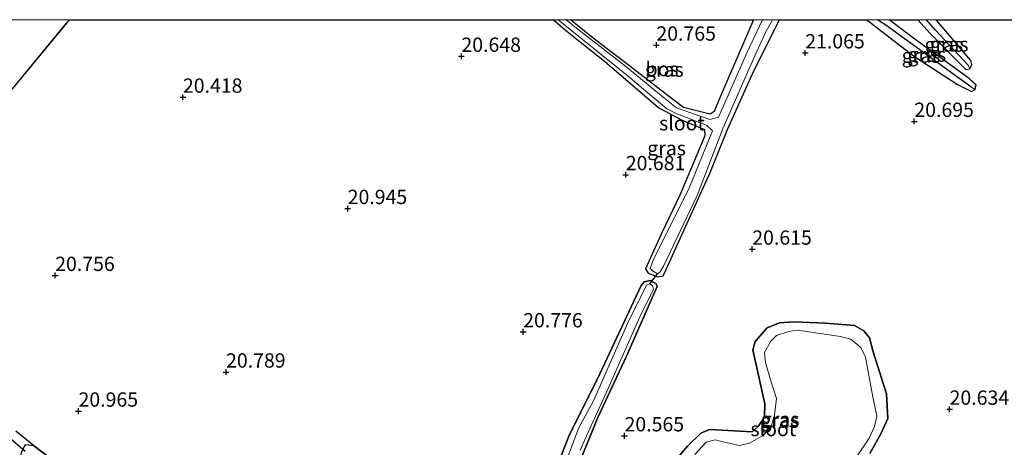
# Model space of a CAD drawing. Units: metres. Extents: x 199992 to 201854, y 356250 to 362503.
# Drawn here: x 201172 to 201344, y 362425 to 362500 of the extents above; entities that cross this region are included whole.
import ezdxf
from ezdxf.enums import TextEntityAlignment as Align

# ---------------------------------------------------------------- set-up
doc = ezdxf.new("R2010")
doc.units = ezdxf.units.M
doc.layers.get('0').update_dxf_attribs({"lineweight": 25})
for name, color, linetype in [('B-ME-GR-BOS-GV-B6', 10, 'Continuous'), ('B-ME-GW-HOOGTEPUNT-S-B1', 10, 'Continuous'), ('B-ME-GW-INSTEEKWATERGANG-L-B1', 10, 'Continuous'), ('B-ME-GW-WATERGANG-GREPPEL-L-B1', 10, 'Continuous'), ('B-ME-KW-DUIKER-L-B1', 10, 'Continuous')]:
    doc.layers.add(name, color=color, linetype=linetype)
for name, color, linetype, lineweight in [('B-ME-IE-GRASLAND-GV-B6', 93, 'Continuous', 18), ('B-ME-IE-GRONDWERKLIJN-GROND_INGERICHT-GV-B6', 253, 'Continuous', 18), ('B-ME-IE-HULPGEOMETRIE-L-B1', 53, 'Continuous', 18), ('B-ME-OG-WATER-GV-B6', 153, 'Continuous', 18)]:
    doc.layers.add(name, color=color, linetype=linetype, lineweight=lineweight)
doc.styles.add('NLCS-ISO', font='NLCS-ISO.TTF')

# ---------------------------------------------------------------- blocks, each defined once
blk = doc.blocks.new('d58GN_FeatureWriter_4_5_FMEBLOCK3')
at = {"layer": 'B-ME-GW-INSTEEKWATERGANG-L-B1'}
for points in [[(-26.12, -14.93, 20.66), (-28.89, -21.08, 20.66), (-28.45, -21.86, 20.64), (-26.71, -22.48, 20.66), (-25.82, -22.32, 20.64), (-25.31, -21.33, 20.64), (-17.59, -4.22, 20.63), (-14.58, 3.27, 20.78), (-9.94, 13.56, 20.95), (-5.45, 22.48, 20.92)], [(9.8, 22.48, 20.88), (17.95, 16.18, 20.86), (25.67, 11.16, 20.74), (28.12, 9.93, 20.64), (28.75, 10.29, 20.66), (28.89, 11.11, 20.67), (27.67, 12.2, 20.67), (18.18, 19.07, 20.78), (13.71, 22.48, 20.88)], [(18.71, 22.48, 20.75), (20.86, 20.09, 20.72), (27.11, 13.77, 20.69), (27.84, 13.89, 20.69), (28.19, 14.64, 20.69), (27.97, 15.34, 20.69), (21.95, 22.48, 20.7)]]:
    blk.add_polyline3d(points, dxfattribs=at)
blk = doc.blocks.new('d58GN_FeatureWriter_4_5_FMEBLOCK5')
at = {"layer": 'B-ME-GR-BOS-GV-B6'}
for points in [[(39.51, 101.62, 20.7), (150.53, 101.62, 21.61)], [(-25.48, 17.85, 20.51), (-19.67, 32.05, 20.62), (-14.63, 42.78, 20.54), (-9.28, 54.95, 20.62), (-9.46, 55.45, 20.62), (-10.49, 56, 20.62), (-11.56, 55.76, 20.62), (-12.11, 55.12, 20.63), (-19.31, 39.67, 20.63), (-24.73, 28.8, 20.5), (-30.56, 13.84, 20.49)], [(-108.36, 19.55, 20.95), (-118.3, 27.15, 21.09), (-121.41, 29.66, 21.09)], [(-123.33, 87.9, 20.77), (-112.53, 100.99, 20.84), (-112.01, 101.62, 20.83), (-27.39, 101.62, 20.66), (-25.02, 99.56, 20.66), (-18.48, 94.35, 20.63), (-8.99, 86.21, 20.63), (-4.94, 84.02, 20.63), (-1.01, 82.43, 20.64), (-0.95, 81.33, 20.66), (-5.35, 70.95, 20.64), (-8.55, 64.21, 20.66), (-11.33, 58.06, 20.66), (-10.89, 57.27, 20.64), (-9.15, 56.65, 20.66), (-8.26, 56.81, 20.64), (-7.75, 57.81, 20.64), (-0.03, 74.92, 20.63), (2.98, 82.4, 20.78), (7.62, 92.69, 20.95), (12.11, 101.62, 20.92), (27.37, 101.62, 20.88), (35.52, 95.32, 20.86), (43.23, 90.3, 20.74), (45.68, 89.06, 20.64), (46.32, 89.43, 20.66), (46.46, 90.25, 20.67), (45.24, 91.33, 20.67), (35.74, 98.2, 20.78), (31.27, 101.62, 20.88), (36.27, 101.62, 20.75), (38.42, 99.23, 20.72), (44.67, 92.91, 20.69), (45.4, 93.02, 20.69), (45.75, 93.78, 20.69), (45.53, 94.48, 20.69), (39.51, 101.62, 20.7)], [(8.36, 30.45, 20.63), (7.33, 29.56, 20.63), (-0.15, 29.95, 20.63), (-1.63, 29.29, 20.63), (-4, 27.02, 20.63), (-5.98, 24.68, 20.63)], [(27.87, 25.75, 20.55), (29.8, 29.18, 20.55), (31.01, 31.85, 20.55), (30.81, 36.21, 20.57), (28.5, 43.55, 20.53), (27.81, 45.96, 20.53), (26.84, 47.22, 20.53), (25.21, 48.13, 20.53), (20.15, 48.54, 20.54), (14.61, 48.78, 20.54), (12.09, 48.58, 20.59), (9.96, 47.72, 20.59), (7.85, 45.35, 20.59), (7.43, 43.9, 20.59), (9.53, 34.46, 20.63), (9.45, 32.09, 20.63), (8.36, 30.45, 20.63)]]:
    blk.add_polyline3d(points, dxfattribs=at)
blk = doc.blocks.new('hoogtepunt')
for p, q in [((-0.5, 0), (0.5, 0)), ((0, 0.5), (0, -0.5))]:
    blk.add_line(p, q)

msp = doc.modelspace()

# ---------------------------------------------------------------- linework, layer by layer
at = {"layer": 'B-ME-GR-BOS-GV-B6'}
msp.add_polyline3d([(201267.8485, 362500, 20.6503), (201299.8142, 362500, 20.7878), (201294.239, 362487.039, 20.797), (201292.931, 362483.922, 20.797), (201292.244, 362483.502, 20.797), (201287.563, 362484.622, 20.656), (201285.673, 362486.097, 20.656), (201278.698, 362491.468, 20.621), (201271.494, 362497.001, 20.621), (201267.8485, 362500, 20.6503)], dxfattribs=at)
at = {"layer": 'B-ME-GW-INSTEEKWATERGANG-L-B1'}
for points in [[(201264.8752, 362500, 20.656), (201267.25, 362497.94, 20.656), (201273.785, 362492.735, 20.633), (201283.281, 362484.594, 20.633), (201287.331, 362482.406, 20.633), (201291.254, 362480.815, 20.644), (201291.314, 362479.715, 20.656), (201286.921, 362469.329, 20.644), (201283.716, 362462.592, 20.656)], [(201299.8142, 362500, 20.7878), (201294.239, 362487.039, 20.797), (201292.931, 362483.922, 20.797), (201292.244, 362483.502, 20.797), (201287.563, 362484.622, 20.656), (201285.673, 362486.097, 20.656), (201278.698, 362491.468, 20.621), (201271.494, 362497.001, 20.621), (201267.8485, 362500, 20.6503)], [(201254.036, 362394.576, 20.456), (201261.713, 362412.221, 20.492), (201267.54, 362427.181, 20.503), (201272.962, 362438.055, 20.633), (201280.163, 362453.502, 20.633), (201280.709, 362454.146, 20.621), (201281.777, 362454.384, 20.621), (201282.811, 362453.828, 20.621), (201282.99, 362453.327, 20.621), (201277.64, 362441.164, 20.539), (201272.597, 362430.433, 20.621), (201266.784, 362416.231, 20.515), (201261.86, 362405.019, 20.515), (201255.974, 362391.399, 20.362)], [(201286.29, 362423.065, 20.633), (201288.266, 362425.401, 20.633), (201290.639, 362427.675, 20.633), (201292.117, 362428.336, 20.633), (201299.595, 362427.944, 20.633), (201300.628, 362428.835, 20.633), (201301.723, 362430.473, 20.633), (201301.797, 362432.844, 20.633), (201299.694, 362442.278, 20.586), (201300.117, 362443.728, 20.586), (201302.224, 362446.105, 20.586), (201304.354, 362446.963, 20.586), (201306.875, 362447.16, 20.539), (201312.414, 362446.918, 20.539), (201317.481, 362446.507, 20.527), (201319.107, 362445.606, 20.527), (201320.082, 362444.34, 20.527), (201320.772, 362441.929, 20.527), (201323.074, 362434.596, 20.574), (201323.279, 362430.228, 20.55), (201322.073, 362427.564, 20.55), (201320.14, 362424.13, 20.55)], [(201173.62, 362421.711, 21.091), (201171.724, 362423.3, 21.091), (201171.838, 362424.396, 21.091), (201172.568, 362425.708, 21.091), (201173.969, 362425.53, 21.091), (201183.91, 362417.933, 20.95), (201188.746, 362413.791, 20.738), (201193.981, 362409.477, 20.715), (201204.364, 362400.402, 20.785), (201205.937, 362399.173, 20.797), (201205.733, 362398.388, 20.774), (201204.876, 362397.337, 20.809), (201203.967, 362397.56, 20.879), (201200.824, 362399.589, 21.126), (201190.967, 362407.889, 20.95), (201182.356, 362415.077, 20.938), (201173.62, 362421.711, 21.091)]]:
    msp.add_polyline3d(points, dxfattribs=at)
at = {"layer": 'B-ME-GW-WATERGANG-GREPPEL-L-B1'}
for points in [[(201337.794, 362488.234, 20.503), (201330.834, 362493.3, 20.503), (201322.939, 362499.029, 20.503), (201321.5226, 362500, 20.503)], [(201337.38, 362492.051, 20.492), (201331.562, 362498.253, 20.492), (201330.0501, 362500, 20.492)]]:
    msp.add_polyline3d(points, dxfattribs=at)
at = {"layer": 'B-ME-IE-GRASLAND-GV-B6'}
for points in [[(201265.6552, 362500, 20.245), (201277.984, 362490.046, 20.245), (201284.671, 362484.393, 20.245), (201286.39, 362483.535, 20.245), (201291.577, 362481.558, 20.245), (201292.661, 362480.534, 20.245), (201288.502, 362470.412, 20.245), (201282.364, 362458.095, 20.245), (201281.745, 362456.497, 20.245), (201282.162, 362456.101, 20.245), (201283.035, 362455.561, 20.245), (201283.499, 362455.91, 20.245), (201284.124, 362457.017, 20.245), (201289.963, 362469.249, 20.245), (201294.491, 362481.094, 20.245), (201300.064, 362493.651, 20.245), (201301.961, 362497.894, 20.245), (201303.1202, 362500, 20.245), (201304.3788, 362500, 20.9152), (201299.887, 362491.076, 20.95), (201295.248, 362480.783, 20.785), (201292.242, 362473.302, 20.633), (201284.519, 362456.188, 20.644), (201284.013, 362455.195, 20.644), (201283.118, 362455.036, 20.656), (201281.379, 362455.656, 20.644), (201280.937, 362456.439, 20.656), (201283.716, 362462.592, 20.656), (201286.921, 362469.329, 20.644), (201291.314, 362479.715, 20.656), (201291.254, 362480.815, 20.644), (201287.331, 362482.406, 20.633), (201283.281, 362484.594, 20.633), (201273.785, 362492.735, 20.633), (201267.25, 362497.94, 20.656), (201264.8752, 362500, 20.656), (201265.6552, 362500, 20.245)], [(201267.0736, 362500, 20.245), (201267.8485, 362500, 20.6503), (201271.494, 362497.001, 20.621), (201278.698, 362491.468, 20.621), (201285.673, 362486.097, 20.656), (201287.563, 362484.622, 20.656), (201292.244, 362483.502, 20.797), (201292.931, 362483.922, 20.797), (201294.239, 362487.039, 20.797), (201299.8142, 362500, 20.7878), (201301.3916, 362500, 20.245), (201298.731, 362494.349, 20.245), (201293.694, 362482.948, 20.245), (201292.188, 362482.543, 20.245), (201286.368, 362484.563, 20.245), (201284.043, 362486.431, 20.245), (201277.421, 362491.866, 20.245), (201268.561, 362498.768, 20.245), (201267.0736, 362500, 20.245)], [(201321.5226, 362500, 20.503), (201322.939, 362499.029, 20.503), (201330.834, 362493.3, 20.503), (201337.794, 362488.234, 20.503), (201338.585, 362487.81, 20.656), (201337.946, 362487.445, 20.644), (201335.5, 362488.682, 20.738), (201327.785, 362493.698, 20.856), (201319.636, 362500, 20.8777), (201321.5226, 362500, 20.503)], [(201321.5226, 362500, 20.503), (201323.5391, 362500, 20.8835), (201328.008, 362496.584, 20.785), (201337.506, 362489.716, 20.668), (201338.725, 362488.628, 20.668), (201338.585, 362487.81, 20.656), (201337.794, 362488.234, 20.503), (201330.834, 362493.3, 20.503), (201322.939, 362499.029, 20.503), (201321.5226, 362500, 20.503)], [(201328.5417, 362500, 20.746), (201330.0501, 362500, 20.492), (201331.562, 362498.253, 20.492), (201337.38, 362492.051, 20.492), (201337.673, 362491.405, 20.691), (201336.938, 362491.289, 20.691), (201330.691, 362497.611, 20.715), (201328.5417, 362500, 20.746)], [(201330.0501, 362500, 20.492), (201331.777, 362500, 20.7009), (201337.801, 362492.858, 20.691), (201338.016, 362492.159, 20.691), (201337.673, 362491.405, 20.691), (201337.38, 362492.051, 20.492), (201331.562, 362498.253, 20.492), (201330.0501, 362500, 20.492)], [(201261.713, 362412.221, 20.492), (201267.54, 362427.181, 20.503), (201272.962, 362438.055, 20.633), (201280.163, 362453.502, 20.633), (201280.709, 362454.146, 20.621), (201281.777, 362454.384, 20.621), (201282.811, 362453.828, 20.621), (201282.99, 362453.327, 20.621), (201277.64, 362441.164, 20.539), (201272.597, 362430.433, 20.621), (201266.784, 362416.231, 20.515)], [(201269.523, 362424.694, 20.245), (201270.952, 362428.003, 20.245), (201274.389, 362435.528, 20.245), (201279.927, 362448.059, 20.245), (201282.327, 362452.862, 20.245), (201282.146, 362453.434, 20.245), (201281.717, 362453.802, 20.245), (201281.18, 362453.646, 20.245), (201278.018, 362447.416, 20.245), (201271.895, 362433.446, 20.245), (201269.218, 362428.532, 20.245), (201265.392, 362418.281, 20.245)], [(201286.29, 362423.065, 20.633), (201288.266, 362425.401, 20.633), (201290.639, 362427.675, 20.633), (201292.117, 362428.336, 20.633), (201299.595, 362427.944, 20.633), (201300.628, 362428.835, 20.633), (201301.723, 362430.473, 20.633), (201301.797, 362432.844, 20.633), (201299.694, 362442.278, 20.586), (201300.117, 362443.728, 20.586), (201302.224, 362446.105, 20.586), (201304.354, 362446.963, 20.586), (201306.875, 362447.16, 20.539), (201312.414, 362446.918, 20.539), (201317.481, 362446.507, 20.527), (201319.107, 362445.606, 20.527), (201320.082, 362444.34, 20.527), (201320.772, 362441.929, 20.527), (201323.074, 362434.596, 20.574), (201323.279, 362430.228, 20.55), (201322.073, 362427.564, 20.55), (201320.14, 362424.13, 20.55)], [(201315.257, 362419.7, 20.221), (201320.018, 362426.816, 20.221), (201320.959, 362428.86, 20.221), (201321.362, 362430.656, 20.221), (201320.634, 362434.35, 20.221), (201319.404, 362440.978, 20.221), (201318.562, 362442.69, 20.221), (201316.834, 362444.129, 20.221), (201315.053, 362444.582, 20.221), (201307.524, 362445.677, 20.221), (201305.974, 362445.484, 20.221), (201303.83, 362444.747, 20.221), (201302.833, 362443.788, 20.221), (201301.764, 362441.794, 20.221), (201301.903, 362440.043, 20.221), (201302.787, 362436.998, 20.221), (201303.829, 362433.751, 20.221), (201303.499, 362430.923, 20.221), (201302.893, 362428.793, 20.221), (201301.582, 362427.344, 20.221), (201299.105, 362425.945, 20.221), (201297.354, 362425.556, 20.221), (201294.52, 362426.158, 20.221), (201293.118, 362426.541, 20.221), (201291.524, 362426.125, 20.221), (201289.561, 362423.943, 20.221)], [(201170.854, 362428.037, 21.091), (201173.969, 362425.53, 21.091), (201172.568, 362425.708, 21.091), (201171.838, 362424.396, 21.091)], [(201173.969, 362425.53, 21.091), (201183.91, 362417.933, 20.95), (201188.746, 362413.791, 20.738), (201193.981, 362409.477, 20.715), (201204.364, 362400.402, 20.785), (201205.937, 362399.173, 20.797), (201205.733, 362398.388, 20.774), (201204.876, 362397.337, 20.809), (201203.967, 362397.56, 20.879), (201200.824, 362399.589, 21.126), (201190.967, 362407.889, 20.95), (201182.356, 362415.077, 20.938), (201173.62, 362421.711, 21.091), (201171.724, 362423.3, 21.091), (201171.838, 362424.396, 21.091), (201172.568, 362425.708, 21.091), (201173.969, 362425.53, 21.091)]]:
    msp.add_polyline3d(points, dxfattribs=at)
at = {"layer": 'B-ME-IE-GRONDWERKLIJN-GROND_INGERICHT-GV-B6'}
msp.add_polyline3d([(201078.5124, 362500, 22.1612), (201180.2586, 362500, 20.8329), (201179.742, 362499.375, 20.84), (201168.938, 362486.285, 20.775), (201164.778, 362481.583, 20.925), (201157.679, 362472.661, 21.14), (201148.338, 362459.735, 20.762), (201141.74, 362450.147, 20.785), (201136.323, 362451.972, 21.596), (201131.136, 362457.48, 21.667), (201123.512, 362464.78, 21.749), (201117.568, 362468.29, 21.843), (201108.364, 362475.754, 21.984), (201098.844, 362483.451, 22.101), (201089.405, 362491.111, 22.113), (201081.544, 362497.552, 22.125), (201078.5124, 362500, 22.1612)], dxfattribs=at)
at = {"layer": 'B-ME-IE-HULPGEOMETRIE-L-B1'}
for p, q in [((201337.38, 362492.051, 20.492), (201337.673, 362491.405, 20.691)), ((201337.794, 362488.234, 20.503), (201338.585, 362487.81, 20.656))]:
    msp.add_line(p, q, dxfattribs=at)
at = {"layer": 'B-ME-KW-DUIKER-L-B1'}
for p, q in [((201281.717, 362453.802, 20.245), (201283.035, 362455.561, 20.245)), ((201169.499, 362427.108, 20.409), (201172.505, 362424.562, 20.409))]:
    msp.add_line(p, q, dxfattribs=at)
at = {"layer": 'B-ME-OG-WATER-GV-B6'}
for points in [[(201301.3916, 362500, 20.245), (201303.1202, 362500, 20.245), (201301.961, 362497.894, 20.245), (201300.064, 362493.651, 20.245), (201294.491, 362481.094, 20.245), (201289.963, 362469.249, 20.245), (201284.124, 362457.017, 20.245), (201283.499, 362455.91, 20.245), (201283.035, 362455.561, 20.245), (201282.162, 362456.101, 20.245), (201281.745, 362456.497, 20.245), (201282.364, 362458.095, 20.245), (201288.502, 362470.412, 20.245), (201292.661, 362480.534, 20.245), (201291.577, 362481.558, 20.245), (201286.39, 362483.535, 20.245), (201284.671, 362484.393, 20.245), (201277.984, 362490.046, 20.245), (201265.6552, 362500, 20.245), (201267.0736, 362500, 20.245), (201268.561, 362498.768, 20.245), (201277.421, 362491.866, 20.245), (201284.043, 362486.431, 20.245), (201286.368, 362484.563, 20.245), (201292.188, 362482.543, 20.245), (201293.694, 362482.948, 20.245), (201298.731, 362494.349, 20.245), (201301.3916, 362500, 20.245)], [(201265.392, 362418.281, 20.245), (201269.218, 362428.532, 20.245), (201271.895, 362433.446, 20.245), (201278.018, 362447.416, 20.245), (201281.18, 362453.646, 20.245), (201281.717, 362453.802, 20.245), (201282.146, 362453.434, 20.245), (201282.327, 362452.862, 20.245), (201279.927, 362448.059, 20.245), (201274.389, 362435.528, 20.245), (201270.952, 362428.003, 20.245), (201269.523, 362424.694, 20.245)], [(201289.561, 362423.943, 20.221), (201291.524, 362426.125, 20.221), (201293.118, 362426.541, 20.221), (201294.52, 362426.158, 20.221), (201297.354, 362425.556, 20.221), (201299.105, 362425.945, 20.221), (201301.582, 362427.344, 20.221), (201302.893, 362428.793, 20.221), (201303.499, 362430.923, 20.221), (201303.829, 362433.751, 20.221), (201302.787, 362436.998, 20.221), (201301.903, 362440.043, 20.221), (201301.764, 362441.794, 20.221), (201302.833, 362443.788, 20.221), (201303.83, 362444.747, 20.221), (201305.974, 362445.484, 20.221), (201307.524, 362445.677, 20.221), (201315.053, 362444.582, 20.221), (201316.834, 362444.129, 20.221), (201318.562, 362442.69, 20.221), (201319.404, 362440.978, 20.221), (201320.634, 362434.35, 20.221), (201321.362, 362430.656, 20.221), (201320.959, 362428.86, 20.221), (201320.018, 362426.816, 20.221), (201315.257, 362419.7, 20.221)]]:
    msp.add_polyline3d(points, dxfattribs=at)

# ---------------------------------------------------------------- block references
at = {"layer": 'B-ME-GR-BOS-GV-B6'}
msp.add_blockref('d58GN_FeatureWriter_4_5_FMEBLOCK5', (201292.2689, 362398.3815), dxfattribs=at)
at = {"layer": 'B-ME-GW-HOOGTEPUNT-S-B1', "rotation": 90}
for p in [(201282.841, 362495.55, 20.765), (201282.841, 362495.55, 20.765), (201248.757, 362493.592, 20.648), (201248.757, 362493.592, 20.648), (201308.868, 362494.192, 21.065), (201308.868, 362494.192, 21.065), (201200.066, 362486.439, 20.418), (201200.066, 362486.439, 20.418), (201327.94, 362482.213, 20.695), (201327.94, 362482.213, 20.695), (201277.495, 362472.891, 20.681), (201277.495, 362472.891, 20.681), (201228.871, 362466.976, 20.945), (201228.871, 362466.976, 20.945), (201299.609, 362459.865, 20.615), (201299.609, 362459.865, 20.615), (201177.733, 362455.271, 20.756), (201177.733, 362455.271, 20.756), (201259.556, 362445.412, 20.776), (201259.556, 362445.412, 20.776), (201207.605, 362438.372, 20.789), (201207.605, 362438.372, 20.789), (201181.815, 362431.542, 20.965), (201181.815, 362431.542, 20.965), (201334.104, 362431.876, 20.634), (201334.104, 362431.876, 20.634), (201277.273, 362427.221, 20.565), (201277.273, 362427.221, 20.565)]:
    msp.add_blockref('hoogtepunt', p, dxfattribs=at)
at = {"layer": 'B-ME-GW-INSTEEKWATERGANG-L-B1'}
msp.add_blockref('d58GN_FeatureWriter_4_5_FMEBLOCK3', (201309.831, 362477.518), dxfattribs=at)

# ---------------------------------------------------------------- texts
at = {"layer": 'B-ME-GR-BOS-GV-B6', "ltscale": 0.2, "style": 'NLCS-ISO'}
msp.add_text('bos', height=2.5, dxfattribs=at).set_placement((201283.8353, 362491.3651), align=Align.MIDDLE_CENTER)
at = {"layer": 'B-ME-GW-HOOGTEPUNT-S-B1', "ltscale": 0.2, "style": 'NLCS-ISO'}
for s, p in [('20.765', (201282.841, 362495.55, 20.765)), ('20.765', (201282.841, 362495.55, 20.765)), ('21.065', (201308.868, 362494.192, 21.065)), ('21.065', (201308.868, 362494.192, 21.065)), ('20.648', (201248.757, 362493.592, 20.648)), ('20.648', (201248.757, 362493.592, 20.648)), ('20.418', (201200.066, 362486.439, 20.418)), ('20.418', (201200.066, 362486.439, 20.418)), ('20.695', (201327.94, 362482.213, 20.695)), ('20.695', (201327.94, 362482.213, 20.695)), ('20.681', (201277.495, 362472.891, 20.681)), ('20.681', (201277.495, 362472.891, 20.681)), ('20.945', (201228.871, 362466.976, 20.945)), ('20.945', (201228.871, 362466.976, 20.945)), ('20.615', (201299.609, 362459.865, 20.615)), ('20.615', (201299.609, 362459.865, 20.615)), ('20.756', (201177.733, 362455.271, 20.756)), ('20.756', (201177.733, 362455.271, 20.756)), ('20.776', (201259.556, 362445.412, 20.776)), ('20.776', (201259.556, 362445.412, 20.776)), ('20.789', (201207.605, 362438.372, 20.789)), ('20.789', (201207.605, 362438.372, 20.789)), ('20.965', (201181.815, 362431.542, 20.965)), ('20.965', (201181.815, 362431.542, 20.965)), ('20.634', (201334.104, 362431.876, 20.634)), ('20.634', (201334.104, 362431.876, 20.634)), ('20.565', (201277.273, 362427.221, 20.565)), ('20.565', (201277.273, 362427.221, 20.565))]:
    msp.add_text(s, height=2.5, dxfattribs=at).set_placement(p, align=Align.BOTTOM_LEFT)
at = {"layer": 'B-ME-IE-GRASLAND-GV-B6', "ltscale": 0.2, "style": 'NLCS-ISO'}
for p in [(201333.1073, 362495.6445), (201334.033, 362495.7025), (201329.1105, 362493.7225), (201330.1238, 362493.905), (201284.2326, 362491.2715), (201284.627, 362477.518), (201304.383, 362429.8785), (201304.483, 362430.1325)]:
    msp.add_text('gras', height=2.5, dxfattribs=at).set_placement(p, align=Align.MIDDLE_CENTER)
at = {"layer": 'B-ME-OG-WATER-GV-B6', "ltscale": 0.2, "style": 'NLCS-ISO'}
for p in [(201287.3154, 362481.8934), (201303.2912, 362428.4252)]:
    msp.add_text('sloot', height=2.5, dxfattribs=at).set_placement(p, align=Align.MIDDLE_CENTER)

doc.saveas('drawing.dxf')
